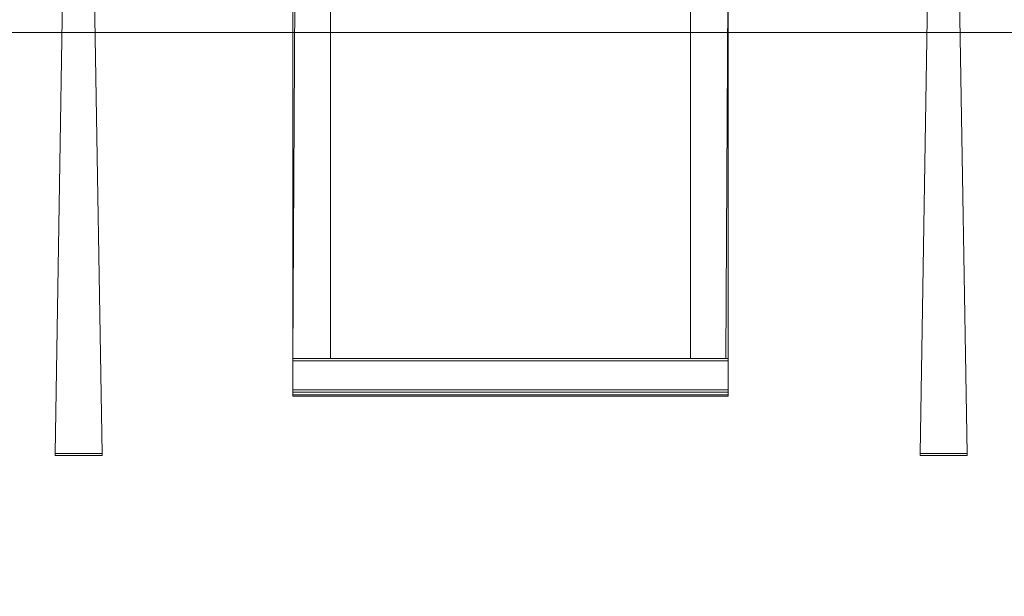
# Model space of a CAD drawing. Units: millimetres. Extents: x 22163 to 34853, y 9173 to 22823.
# Drawn here: x 26439 to 27487, y 19784 to 20398 of the extents above; entities that cross this region are included whole.
import ezdxf

# ---------------------------------------------------------------- set-up
doc = ezdxf.new("R2010")
doc.units = ezdxf.units.MM
doc.header["$LTSCALE"] = 200
doc.linetypes.add('SLD-Сплошная', pattern=[0])
doc.linetypes.add('SLD-Штрихпункт.-с-двумя-точками', pattern=[12.7, 6.35, -1.27, 1.27, -1.27, 1.27, -1.27])
doc.styles.add('SLDTEXTSTYLE0', font='TXT', dxfattribs={"width": 0.663})
doc.dimstyles.new('SLDDIMSTYLE0', dxfattribs={"dimtxt": 489.203559, "dimasz": 400, "dimexe": 0, "dimexo": 0.0625, "dimgap": 122.30089, "dimtad": 2, "dimdec": 0, "dimrnd": 1e-09, "dimzin": 12, "dimdsep": 46, "dimtxsty": 'SLDTEXTSTYLE0', "dimsah": 1, "dimcen": 0.09, "dimadec": 0, "dimazin": 3, "dimtfac": 1, "dimtmove": 0, "dimatfit": 0, "dimfxl": 1, "dimfrac": 2, "dimtolj": 1, "dimtzin": 12, "dimarcsym": 0})

# ---------------------------------------------------------------- blocks, each defined once
blk = doc.blocks.new('_D')
at = {"color": 7, "linetype": 'SLD-Сплошная', "lineweight": 0}
for p, q in [((24565.6, 21124.2), (24565.6, 21724.2)), ((26718, 21124.2), (24545.6, 21124.2)), ((24565.6, 20384.2), (24565.6, 21124.2)), ((24765.2, 20384.2), (24545.6, 20384.2)), ((24565.6, 20384.2), (24565.6, 19784.2))]:
    blk.add_line(p, q, dxfattribs=at)
at = {"color": 7, "linetype": 'SLD-Сплошная', "lineweight": 18}
for points in [[(24565.6, 21124.2), (24625.6, 21524.2), (24505.6, 21524.2)], [(24565.6, 20384.2), (24505.6, 19984.2), (24625.6, 19984.2)]]:
    blk.add_solid(points, dxfattribs=at)
at = {"color": 7, "linetype": 'SLD-Сплошная', "lineweight": 18, "insert": (23883.4, 20225), "char_height": 529.17, "attachment_point": 1, "rotation": 90, "style": 'SLDTEXTSTYLE0'}
blk.add_mtext('740', dxfattribs=at)

msp = doc.modelspace()

# ---------------------------------------------------------------- linework, layer by layer
at = {"color": 8, "linetype": 'SLD-Штрихпункт.-с-двумя-точками', "lineweight": 18}
for p, q in [((26730, 20037.3), (26732.5, 20533.4)), ((27193, 20533.4), (27190.5, 20037.3)), ((26730, 20034.8), (27193, 20034.8)), ((26730, 20003.8), (27193, 20003.8)), ((26730, 19998.8), (27193, 19998.8))]:
    msp.add_line(p, q, dxfattribs=at)
at = {"color": 7, "linetype": 'SLD-Сплошная', "lineweight": 18}
for p, q in [((26770, 20037.3), (26770, 20533.4)), ((27153, 20533.4), (27153, 20037.3)), ((27193, 20533.4), (27193, 20037.3)), ((26485.2, 20433.2), (26477, 19936.2)), ((26527, 19936.2), (26518.7, 20433.2)), ((27405.2, 20433.2), (27397, 19936.2)), ((27447, 19936.2), (27438.7, 20433.2)), ((26730, 20037.3), (26730, 20416.1)), ((24785.2, 20384.2), (31847.3, 20384.2)), ((26730, 20037.3), (27193, 20037.3)), ((26730, 20034.8), (26730, 20037.3)), ((26730, 20003.8), (26730, 20034.8)), ((27193, 20034.8), (27193, 20037.3)), ((27193, 20003.8), (27193, 20034.8)), ((26730, 20001.3), (26730, 20003.8)), ((26730, 20001.3), (27193, 20001.3)), ((26730, 19998.8), (26730, 20001.3)), ((27193, 20001.3), (27193, 20003.8)), ((27193, 19998.8), (27193, 20001.3)), ((26730, 19997.3), (26730, 19998.8)), ((26730, 19997.3), (27193, 19997.3)), ((27193, 19997.3), (27193, 19998.8)), ((26477, 19934.2), (26477, 19936.2)), ((26527, 19936.2), (26477, 19936.2)), ((26527, 19934.2), (26477, 19934.2)), ((26527, 19934.2), (26527, 19936.2)), ((27397, 19934.2), (27397, 19936.2)), ((27447, 19936.2), (27397, 19936.2)), ((27447, 19934.2), (27397, 19934.2)), ((27447, 19934.2), (27447, 19936.2))]:
    msp.add_line(p, q, dxfattribs=at)

# ---------------------------------------------------------------- dimensions: what is measured, and where the dimension line sits
dim = msp.add_linear_dim(base=(24565.6, 21124.2), p1=(24785.2, 20384.2), p2=(26738, 21124.2), angle=90, dimstyle='SLDDIMSTYLE0', dxfattribs=at)
dim.commit()
dim.dimension.update_dxf_attribs({"geometry": '_D', "text_midpoint": (24565.6, 20754.2), "dimtype": 160})

doc.saveas('drawing.dxf')
